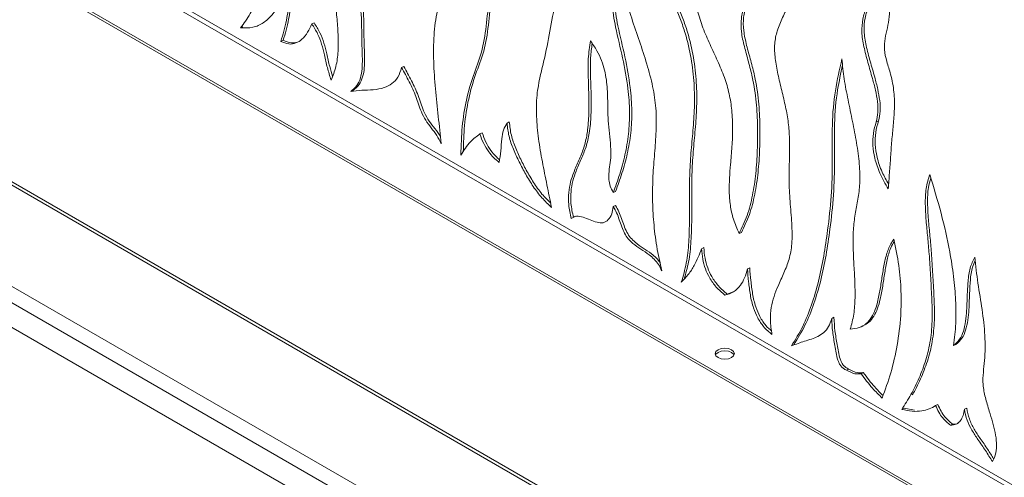
# Model space of a CAD drawing. Units: millimetres. Extents: x -377 to 568, y -511 to 323.
# Drawn here: x 234 to 253, y 150 to 159 of the extents above; entities that cross this region are included whole.
import ezdxf

# ---------------------------------------------------------------- set-up
doc = ezdxf.new("R2010")
doc.units = ezdxf.units.MM

msp = doc.modelspace()

# ---------------------------------------------------------------- linework, layer by layer
at = {"color": 7, "linetype": 'Continuous', "lineweight": 15}
for p, q in [((260.585, 145.763), (221.486, 168.334)), ((260.624, 145.836), (221.534, 168.403)), ((259.542, 145.36), (220.789, 167.732)), ((259.542, 145.31), (220.789, 167.682)), ((219.808, 164.108), (258.563, 141.735)), ((258.66, 141.744), (219.904, 164.117)), ((239.491, 159.123), (239.534, 159.143)), ((238.175, 159.066), (238.131, 159.046)), ((238.899, 158.789), (238.942, 158.81)), ((241.199, 158.289), (241.242, 158.31)), ((240.275, 157.854), (240.231, 157.833)), ((243.21, 157.231), (243.253, 157.252)), ((250.288, 157.273), (250.244, 157.253)), ((242.694, 157.023), (242.737, 157.044)), ((245.278, 155.927), (245.235, 155.907)), ((245.235, 155.637), (245.278, 155.658)), ((244.517, 155.459), (244.473, 155.439)), ((244.201, 147.313), (230.558, 155.189)), ((247.677, 155.146), (247.634, 155.125)), ((246.918, 154.835), (246.961, 154.856)), ((247.79, 154.45), (247.834, 154.47)), ((247.361, 153.949), (247.405, 153.97)), ((247.405, 153.97), (247.517, 154.015)), ((249.396, 153.506), (249.439, 153.527)), ((249.96, 153.347), (250.003, 153.368)), ((248.683, 153.009), (248.639, 152.988)), ((251.763, 153.011), (251.719, 152.991)), ((249.679, 152.521), (249.723, 152.541)), ((249.955, 152.452), (249.998, 152.473)), ((250.775, 151.793), (250.731, 151.772)), ((250.775, 151.793), (250.974, 151.758)), ((251.377, 151.843), (251.42, 151.864)), ((251.925, 151.775), (251.968, 151.796)), ((251.657, 151.469), (251.7, 151.49))]:
    msp.add_line(p, q, dxfattribs=at)
at = {"color": 8, "linetype": 'Continuous', "lineweight": 15}
for p, q in [((229.281, 156.711), (257.602, 140.362)), ((257.466, 140.126), (229.281, 156.397))]:
    msp.add_line(p, q, dxfattribs=at)
at = {"color": 7, "linetype": 'Continuous', "lineweight": 15, "flags": 128}
for points in [[(247.23, 152.76), (247.289, 152.737), (247.359, 152.729), (247.429, 152.737), (247.488, 152.76), (247.528, 152.794), (247.542, 152.834), (247.528, 152.874), (247.488, 152.909), (247.429, 152.932), (247.359, 152.94), (247.289, 152.932), (247.23, 152.909), (247.19, 152.874), (247.176, 152.834), (247.19, 152.794), (247.23, 152.76)], [(247.182, 152.809), (247.19, 152.824), (247.23, 152.858), (247.289, 152.881), (247.359, 152.889), (247.429, 152.881), (247.488, 152.858), (247.528, 152.824), (247.537, 152.809)]]:
    msp.add_lwpolyline(points, dxfattribs=at)
at = {"color": 7, "linetype": 'Continuous', "lineweight": 15}
for points, knots in [([(239.858, 158.049), (239.892, 158.133), (239.96, 158.299), (239.996, 158.602), (239.995, 158.92), (239.969, 159.252), (239.925, 159.622), (239.88, 160.025), (239.876, 160.446), (239.937, 160.816), (240.029, 161.144), (240.113, 161.464), (240.14, 161.824), (240.126, 162.204), (240.095, 162.592), (240.07, 162.947), (240.052, 163.27), (240.041, 163.56), (240.042, 163.847), (240.068, 164.12), (240.13, 164.352), (240.225, 164.532), (240.325, 164.682), (240.417, 164.832), (240.483, 164.996), (240.492, 165.202), (240.441, 165.432), (240.353, 165.679), (240.234, 165.953), (240.097, 166.25), (239.974, 166.541), (239.883, 166.806), (239.834, 167.038), (239.816, 167.259), (239.8, 167.476), (239.767, 167.704), (239.707, 167.855), (239.676, 167.933)], [0, 0, 0, 0, 0.031795, 0.062724, 0.093745, 0.125104, 0.156584, 0.197529, 0.238115, 0.279062, 0.315761, 0.352111, 0.388288, 0.424929, 0.461765, 0.49827, 0.526067, 0.554026, 0.582087, 0.610054, 0.638251, 0.661153, 0.684306, 0.706526, 0.726884, 0.745855, 0.766687, 0.789411, 0.813888, 0.843936, 0.87384, 0.895675, 0.916701, 0.937454, 0.958085, 0.978595, 1, 1, 1, 1]), ([(238.725, 165.359), (238.698, 165.234), (238.645, 164.984), (238.627, 164.567), (238.628, 164.143), (238.632, 163.718), (238.622, 163.299), (238.591, 162.89), (238.507, 162.512), (238.39, 162.216), (238.325, 161.926), (238.34, 161.639), (238.408, 161.338), (238.488, 161.032), (238.545, 160.726), (238.57, 160.382), (238.548, 160.011), (238.462, 159.637), (238.325, 159.306), (238.196, 159.132), (238.131, 159.046)], [0, 0, 0, 0, 0.062499, 0.124591, 0.1869319, 0.2493673, 0.3116276, 0.3737017, 0.4365599, 0.5004055, 0.5411973, 0.5810266, 0.6224689, 0.6651039, 0.7074175, 0.7492811, 0.8118738, 0.8746745, 0.9375547, 1, 1, 1, 1]), ([(240.843, 163.694), (240.821, 163.557), (240.778, 163.283), (240.744, 162.852), (240.719, 162.417), (240.696, 161.98), (240.663, 161.549), (240.603, 161.132), (240.508, 160.804), (240.407, 160.552), (240.344, 160.333), (240.335, 160.076), (240.366, 159.803), (240.408, 159.524), (240.446, 159.202), (240.435, 158.855), (240.456, 158.52), (240.452, 158.262), (240.422, 158.085), (240.353, 157.929), (240.273, 157.867), (240.231, 157.833)], [0, 0, 0, 0, 0.071285, 0.142325, 0.213394, 0.284561, 0.355789, 0.426968, 0.498675, 0.540782, 0.581828, 0.622246, 0.663728, 0.706017, 0.747999, 0.810197, 0.872644, 0.903293, 0.933574, 0.964856, 1, 1, 1, 1]), ([(240.873, 163.627), (240.856, 163.518), (240.818, 163.273), (240.787, 162.873), (240.762, 162.437), (240.739, 162.001), (240.706, 161.569), (240.646, 161.153), (240.552, 160.825), (240.451, 160.573), (240.387, 160.353), (240.379, 160.096), (240.409, 159.823), (240.452, 159.545), (240.489, 159.222), (240.478, 158.876), (240.5, 158.541), (240.495, 158.283), (240.465, 158.106), (240.396, 157.95), (240.317, 157.887), (240.275, 157.854)], [0, 0, 0, 0, 0.057027, 0.129158, 0.201318, 0.273577, 0.345899, 0.418171, 0.490979, 0.533733, 0.575408, 0.616447, 0.658565, 0.701504, 0.74413, 0.807283, 0.870689, 0.901808, 0.932554, 0.964317, 1, 1, 1, 1]), ([(246.809, 163.385), (246.795, 163.282), (246.765, 163.073), (246.77, 162.727), (246.774, 162.382), (246.759, 162.074), (246.706, 161.821), (246.611, 161.633), (246.493, 161.47), (246.363, 161.3), (246.245, 161.093), (246.165, 160.831), (246.129, 160.538), (246.143, 160.243), (246.203, 159.963), (246.298, 159.708), (246.41, 159.458), (246.519, 159.205), (246.632, 158.871), (246.728, 158.459), (246.781, 157.982), (246.786, 157.524), (246.754, 157.088), (246.712, 156.662), (246.686, 156.234), (246.687, 155.801), (246.689, 155.375), (246.677, 154.958), (246.637, 154.553), (246.566, 154.316), (246.531, 154.197)], [0, 0, 0, 0, 0.0343468, 0.0699666, 0.1058191, 0.1406725, 0.1671232, 0.1935213, 0.2206841, 0.2485206, 0.2806779, 0.3132706, 0.3455865, 0.3770699, 0.4016698, 0.4262637, 0.4512574, 0.4763409, 0.5013222, 0.5480589, 0.5951681, 0.6421368, 0.6886067, 0.7348876, 0.781146, 0.8249319, 0.868748, 0.9123825, 0.9559035, 1, 1, 1, 1]), ([(247.634, 155.125), (247.594, 155.215), (247.516, 155.391), (247.46, 155.665), (247.44, 155.928), (247.448, 156.186), (247.471, 156.469), (247.499, 156.779), (247.513, 157.122), (247.5, 157.459), (247.45, 157.788), (247.357, 158.106), (247.223, 158.418), (247.077, 158.729), (246.938, 159.044), (246.829, 159.384), (246.768, 159.738), (246.752, 160.095), (246.777, 160.433), (246.837, 160.744), (246.92, 161.034), (247.005, 161.318), (247.077, 161.616), (247.116, 161.937), (247.117, 162.281), (247.072, 162.642), (246.976, 163.018), (246.866, 163.261), (246.809, 163.385)], [0, 0, 0, 0, 0.031179, 0.061194, 0.091691, 0.123244, 0.155693, 0.198656, 0.241092, 0.282307, 0.318028, 0.353381, 0.389467, 0.426246, 0.462932, 0.499261, 0.540847, 0.583048, 0.625472, 0.667379, 0.708783, 0.749968, 0.791112, 0.832511, 0.873899, 0.915184, 0.956835, 1, 1, 1, 1]), ([(243.634, 162.374), (243.604, 162.328), (243.545, 162.236), (243.505, 162.048), (243.489, 161.845), (243.491, 161.606), (243.5, 161.34), (243.497, 161.062), (243.454, 160.811), (243.339, 160.628), (243.197, 160.482), (243.075, 160.303), (242.985, 160.09), (242.918, 159.854), (242.856, 159.52), (242.818, 159.078), (242.738, 158.568), (242.561, 158.143), (242.428, 157.676), (242.346, 157.168), (242.336, 156.804), (242.331, 156.621)], [0, 0, 0, 0, 0.03168, 0.062777, 0.094439, 0.126778, 0.170071, 0.212126, 0.25233, 0.292735, 0.334807, 0.376721, 0.418371, 0.460138, 0.502034, 0.585469, 0.667902, 0.750926, 0.834012, 0.916945, 1, 1, 1, 1]), ([(241.958, 156.837), (241.939, 157.01), (241.899, 157.36), (241.842, 157.886), (241.807, 158.405), (241.811, 158.909), (241.871, 159.379), (241.986, 159.752), (242.128, 160.037), (242.253, 160.28), (242.367, 160.535), (242.46, 160.809), (242.521, 161.109), (242.543, 161.443), (242.511, 161.685), (242.495, 161.808)], [0, 0, 0, 0, 0.092468, 0.186189, 0.279928, 0.373073, 0.466101, 0.559168, 0.621796, 0.684739, 0.747706, 0.810201, 0.872277, 0.934866, 1, 1, 1, 1]), ([(246.416, 161.325), (246.373, 161.255), (246.288, 161.114), (246.209, 160.851), (246.172, 160.558), (246.186, 160.264), (246.246, 159.983), (246.342, 159.729), (246.453, 159.479), (246.562, 159.226), (246.676, 158.892), (246.771, 158.479), (246.824, 158.002), (246.829, 157.545), (246.798, 157.109), (246.755, 156.683), (246.73, 156.255), (246.73, 155.822), (246.732, 155.396), (246.72, 154.979), (246.682, 154.588), (246.616, 154.363), (246.585, 154.257)], [0, 0, 0, 0, 0.043064, 0.08671, 0.129986, 0.172147, 0.20509, 0.238025, 0.271496, 0.305087, 0.33854, 0.401128, 0.464214, 0.527113, 0.589343, 0.65132, 0.713267, 0.771903, 0.83058, 0.889013, 0.947295, 1, 1, 1, 1]), ([(248.29, 160.902), (248.283, 160.798), (248.267, 160.594), (248.184, 160.334), (248.075, 160.101), (247.949, 159.882), (247.829, 159.671), (247.728, 159.461), (247.664, 159.237), (247.668, 158.97), (247.73, 158.688), (247.812, 158.401), (247.904, 158.044), (247.966, 157.627), (247.988, 157.162), (247.983, 156.71), (247.955, 156.269), (247.893, 155.851), (247.794, 155.458), (247.687, 155.236), (247.634, 155.125)], [0, 0, 0, 0, 0.0505, 0.099384, 0.148483, 0.198507, 0.249591, 0.2925, 0.333809, 0.373699, 0.414953, 0.457749, 0.50047, 0.572059, 0.643239, 0.714739, 0.786276, 0.857508, 0.928528, 1, 1, 1, 1]), ([(248.325, 160.848), (248.319, 160.77), (248.305, 160.592), (248.227, 160.354), (248.118, 160.122), (247.993, 159.903), (247.873, 159.692), (247.772, 159.481), (247.707, 159.258), (247.712, 158.991), (247.774, 158.709), (247.855, 158.422), (247.947, 158.065), (248.009, 157.648), (248.032, 157.183), (248.026, 156.73), (247.999, 156.29), (247.937, 155.871), (247.837, 155.479), (247.731, 155.257), (247.677, 155.146)], [0, 0, 0, 0, 0.0386559, 0.0881493, 0.1378612, 0.1885096, 0.2402307, 0.2836746, 0.3254986, 0.3658862, 0.4076553, 0.4509851, 0.4942394, 0.5667208, 0.6387893, 0.7111808, 0.78361, 0.8557309, 0.9276366, 1, 1, 1, 1]), ([(248.258, 153.2), (248.244, 153.292), (248.217, 153.473), (248.24, 153.717), (248.295, 153.93), (248.381, 154.146), (248.487, 154.371), (248.591, 154.627), (248.649, 154.944), (248.639, 155.324), (248.601, 155.739), (248.579, 156.151), (248.592, 156.544), (248.596, 156.901), (248.575, 157.234), (248.52, 157.54), (248.445, 157.852), (248.37, 158.161), (248.315, 158.461), (248.3, 158.747), (248.356, 159.009), (248.461, 159.248), (248.58, 159.489), (248.658, 159.711), (248.683, 159.912), (248.675, 160.076), (248.637, 160.258), (248.561, 160.458), (248.445, 160.679), (248.345, 160.823), (248.29, 160.902)], [0, 0, 0, 0, 0.032354, 0.062959, 0.093413, 0.124246, 0.165604, 0.206288, 0.24609, 0.294607, 0.344373, 0.394089, 0.443283, 0.492105, 0.526981, 0.562507, 0.59874, 0.634748, 0.669575, 0.703087, 0.736827, 0.778038, 0.819829, 0.859972, 0.879321, 0.898707, 0.91908, 0.94177, 0.968263, 1, 1, 1, 1]), ([(244.058, 155.624), (244.029, 155.767), (243.97, 156.056), (243.88, 156.493), (243.807, 156.931), (243.764, 157.36), (243.772, 157.767), (243.841, 158.135), (243.949, 158.548), (244.034, 159.057), (244.128, 159.503), (244.196, 159.836), (244.216, 160.071), (244.199, 160.332), (244.142, 160.513), (244.112, 160.607)], [0, 0, 0, 0, 0.078256, 0.158909, 0.240051, 0.320336, 0.399556, 0.479091, 0.559321, 0.682145, 0.805548, 0.853816, 0.901303, 0.948987, 1, 1, 1, 1]), ([(250.245, 160.403), (250.256, 160.329), (250.278, 160.184), (250.256, 159.988), (250.209, 159.813), (250.139, 159.632), (250.056, 159.442), (249.983, 159.223), (249.96, 158.968), (250.006, 158.682), (250.085, 158.386), (250.167, 158.109), (250.232, 157.859), (250.272, 157.641), (250.285, 157.43), (250.258, 157.312), (250.244, 157.253)], [0, 0, 0, 0, 0.063722, 0.125461, 0.187952, 0.251556, 0.336297, 0.418156, 0.496873, 0.577695, 0.662974, 0.750274, 0.814837, 0.877396, 0.938251, 1, 1, 1, 1]), ([(250.475, 155.974), (250.482, 156.076), (250.497, 156.28), (250.52, 156.585), (250.539, 156.893), (250.572, 157.192), (250.595, 157.497), (250.591, 157.819), (250.534, 158.128), (250.444, 158.398), (250.389, 158.638), (250.411, 158.851), (250.46, 159.045), (250.495, 159.255), (250.508, 159.476), (250.495, 159.706), (250.451, 159.941), (250.371, 160.181), (250.288, 160.328), (250.245, 160.403)], [0, 0, 0, 0, 0.071128, 0.142253, 0.21338, 0.284592, 0.355705, 0.426866, 0.49845, 0.549253, 0.597799, 0.64638, 0.697692, 0.749589, 0.800793, 0.850827, 0.899848, 0.948887, 1, 1, 1, 1]), ([(243.124, 160.317), (243.091, 160.249), (243.027, 160.112), (242.962, 159.874), (242.899, 159.54), (242.861, 159.099), (242.782, 158.589), (242.604, 158.163), (242.471, 157.697), (242.391, 157.202), (242.381, 156.852), (242.377, 156.684)], [0, 0, 0, 0, 0.0675193, 0.1352308, 0.203149, 0.338409, 0.472045, 0.6066388, 0.7413334, 0.8757792, 1, 1, 1, 1]), ([(250.303, 160.293), (250.307, 160.264), (250.32, 160.163), (250.299, 160.009), (250.253, 159.833), (250.182, 159.653), (250.1, 159.462), (250.026, 159.244), (250.003, 158.988), (250.05, 158.702), (250.129, 158.407), (250.21, 158.13), (250.276, 157.879), (250.315, 157.661), (250.329, 157.45), (250.302, 157.333), (250.288, 157.273)], [0, 0, 0, 0, 0.026492, 0.090686, 0.155663, 0.221796, 0.309906, 0.39502, 0.476867, 0.560903, 0.649573, 0.740344, 0.807475, 0.872521, 0.935796, 1, 1, 1, 1]), ([(245.343, 160.082), (245.313, 160.027), (245.256, 159.921), (245.218, 159.722), (245.213, 159.511), (245.236, 159.29), (245.299, 158.943), (245.42, 158.473), (245.517, 157.929), (245.553, 157.441), (245.532, 157.017), (245.463, 156.622), (245.362, 156.252), (245.277, 156.021), (245.235, 155.907)], [0, 0, 0, 0, 0.053648, 0.103158, 0.151284, 0.199728, 0.249175, 0.375989, 0.501987, 0.601365, 0.700499, 0.800382, 0.900665, 1, 1, 1, 1]), ([(245.355, 160.035), (245.337, 160.001), (245.292, 159.916), (245.261, 159.743), (245.256, 159.532), (245.28, 159.31), (245.343, 158.964), (245.464, 158.494), (245.56, 157.95), (245.596, 157.462), (245.575, 157.037), (245.506, 156.642), (245.405, 156.273), (245.32, 156.042), (245.278, 155.927)], [0, 0, 0, 0, 0.033371, 0.083942, 0.133099, 0.18258, 0.233087, 0.362618, 0.491317, 0.592824, 0.694081, 0.796104, 0.898537, 1, 1, 1, 1]), ([(246.158, 154.412), (246.123, 154.569), (246.055, 154.881), (246, 155.341), (245.979, 155.788), (245.987, 156.225), (246.022, 156.649), (246.056, 157.071), (246.057, 157.496), (245.992, 157.93), (245.877, 158.36), (245.735, 158.793), (245.585, 159.226), (245.442, 159.657), (245.376, 159.942), (245.343, 160.082)], [0, 0, 0, 0, 0.0803364, 0.1598436, 0.2394068, 0.319606, 0.4006083, 0.481265, 0.5602962, 0.6320195, 0.704978, 0.7794017, 0.8542479, 0.9281009, 1, 1, 1, 1]), ([(238.131, 159.046), (238.212, 159.043), (238.371, 159.039), (238.571, 159.135), (238.745, 159.294), (238.894, 159.512), (238.977, 159.689), (239.019, 159.778)], [0, 0, 0, 0, 0.193518, 0.378438, 0.562565, 0.781621, 1, 1, 1, 1]), ([(239.019, 159.778), (239.032, 159.705), (239.058, 159.562), (239.041, 159.368), (239.003, 159.18), (238.965, 158.979), (238.921, 158.853), (238.899, 158.789)], [0, 0, 0, 0, 0.190238, 0.374899, 0.561067, 0.780564, 1, 1, 1, 1]), ([(239.063, 159.798), (239.076, 159.726), (239.101, 159.583), (239.084, 159.388), (239.047, 159.201), (239.008, 159), (238.964, 158.873), (238.942, 158.81)], [0, 0, 0, 0, 0.190238, 0.374899, 0.561067, 0.780563, 1, 1, 1, 1]), ([(238.899, 158.789), (238.951, 158.767), (239.054, 158.724), (239.193, 158.75), (239.313, 158.829), (239.415, 158.955), (239.466, 159.067), (239.491, 159.123)], [0, 0, 0, 0, 0.19002, 0.372568, 0.55864, 0.782309, 1, 1, 1, 1]), ([(239.491, 159.123), (239.53, 159.06), (239.608, 158.939), (239.681, 158.733), (239.736, 158.517), (239.783, 158.289), (239.833, 158.129), (239.858, 158.049)], [0, 0, 0, 0, 0.190699, 0.374226, 0.559928, 0.781051, 1, 1, 1, 1]), ([(239.534, 159.143), (239.574, 159.081), (239.651, 158.959), (239.724, 158.753), (239.78, 158.538), (239.822, 158.328), (239.866, 158.187), (239.885, 158.125)], [0, 0, 0, 0, 0.200988, 0.394415, 0.590137, 0.823189, 1, 1, 1, 1]), ([(238.942, 158.81), (238.995, 158.787), (239.093, 158.744), (239.178, 158.766), (239.218, 158.776)], [0, 0, 0, 0, 0.53666, 1, 1, 1, 1]), ([(244.798, 158.801), (244.782, 158.688), (244.75, 158.464), (244.757, 158.097), (244.771, 157.728), (244.772, 157.364), (244.744, 157.034), (244.677, 156.753), (244.58, 156.522), (244.487, 156.314), (244.418, 156.112), (244.38, 155.908), (244.376, 155.671), (244.412, 155.499), (244.431, 155.409)], [0, 0, 0, 0, 0.099828, 0.198517, 0.297863, 0.398011, 0.497546, 0.579852, 0.662575, 0.745297, 0.806676, 0.86787, 0.930943, 1, 1, 1, 1]), ([(244.833, 158.747), (244.821, 158.658), (244.793, 158.459), (244.801, 158.117), (244.815, 157.749), (244.815, 157.384), (244.787, 157.055), (244.721, 156.773), (244.623, 156.542), (244.531, 156.335), (244.461, 156.132), (244.423, 155.928), (244.42, 155.692), (244.456, 155.52), (244.475, 155.43)], [0, 0, 0, 0, 0.0799, 0.180773, 0.282319, 0.384683, 0.486422, 0.570551, 0.655105, 0.739659, 0.802396, 0.864945, 0.929414, 1, 1, 1, 1]), ([(245.235, 155.907), (245.213, 155.947), (245.171, 156.026), (245.147, 156.153), (245.149, 156.289), (245.172, 156.435), (245.194, 156.624), (245.183, 156.848), (245.155, 157.094), (245.129, 157.38), (245.13, 157.693), (245.117, 157.992), (245.072, 158.238), (245.014, 158.426), (244.924, 158.62), (244.842, 158.738), (244.798, 158.801)], [0, 0, 0, 0, 0.042469, 0.081583, 0.121868, 0.185713, 0.24966, 0.332381, 0.414656, 0.497271, 0.622138, 0.744415, 0.804228, 0.864642, 0.928522, 1, 1, 1, 1]), ([(249.591, 158.454), (249.545, 158.255), (249.453, 157.857), (249.396, 157.2), (249.414, 156.509), (249.395, 155.833), (249.328, 155.234), (249.249, 154.691), (249.15, 154.213), (249.019, 153.763), (248.853, 153.344), (248.705, 153.104), (248.631, 152.984)], [0, 0, 0, 0, 0.111924, 0.22377, 0.335713, 0.447494, 0.559706, 0.648047, 0.736162, 0.823964, 0.911696, 1, 1, 1, 1]), ([(249.749, 153.301), (249.775, 153.394), (249.826, 153.578), (249.845, 153.895), (249.838, 154.221), (249.818, 154.553), (249.802, 154.881), (249.803, 155.2), (249.842, 155.496), (249.899, 155.777), (249.941, 156.09), (249.928, 156.453), (249.873, 156.853), (249.794, 157.262), (249.708, 157.67), (249.629, 158.07), (249.603, 158.328), (249.591, 158.454)], [0, 0, 0, 0, 0.063815, 0.126365, 0.189031, 0.251961, 0.314749, 0.376014, 0.437351, 0.499014, 0.560083, 0.632581, 0.706338, 0.781213, 0.85603, 0.929317, 1, 1, 1, 1]), ([(240.231, 157.833), (240.302, 157.842), (240.444, 157.859), (240.663, 157.861), (240.859, 157.894), (241.019, 157.974), (241.143, 158.095), (241.18, 158.224), (241.199, 158.289)], [0, 0, 0, 0, 0.186225, 0.37239, 0.559178, 0.707344, 0.853441, 1, 1, 1, 1]), ([(241.199, 158.289), (241.249, 158.2), (241.349, 158.02), (241.482, 157.738), (241.553, 157.484), (241.657, 157.281), (241.765, 157.14), (241.875, 157), (241.931, 156.891), (241.958, 156.837)], [0, 0, 0, 0, 0.186283, 0.372594, 0.560338, 0.668255, 0.779362, 0.891156, 1, 1, 1, 1]), ([(241.242, 158.31), (241.292, 158.22), (241.392, 158.041), (241.525, 157.758), (241.596, 157.505), (241.7, 157.302), (241.807, 157.16), (241.896, 157.053), (241.935, 156.98), (241.944, 156.962)], [0, 0, 0, 0, 0.200757, 0.401545, 0.603878, 0.72018, 0.839921, 0.960402, 1, 1, 1, 1]), ([(249.605, 158.333), (249.57, 158.18), (249.49, 157.827), (249.44, 157.221), (249.457, 156.53), (249.439, 155.854), (249.372, 155.254), (249.293, 154.712), (249.194, 154.234), (249.062, 153.784), (248.896, 153.364), (248.749, 153.125), (248.675, 153.005)], [0, 0, 0, 0, 0.087996, 0.202855, 0.317814, 0.432607, 0.547843, 0.638564, 0.729053, 0.819221, 0.909316, 1, 1, 1, 1]), ([(243.059, 156.481), (243.072, 156.553), (243.097, 156.696), (243.105, 156.913), (243.134, 157.103), (243.184, 157.188), (243.21, 157.231)], [0, 0, 0, 0, 0.279666, 0.560412, 0.777824, 1, 1, 1, 1]), ([(243.21, 157.231), (243.219, 157.147), (243.237, 156.982), (243.329, 156.729), (243.441, 156.489), (243.566, 156.25), (243.708, 156.018), (243.871, 155.799), (243.996, 155.683), (244.058, 155.624)], [0, 0, 0, 0, 0.142683, 0.280958, 0.420506, 0.5606, 0.706475, 0.851894, 1, 1, 1, 1]), ([(243.253, 157.252), (243.263, 157.168), (243.281, 157.003), (243.372, 156.75), (243.484, 156.51), (243.609, 156.27), (243.752, 156.039), (243.896, 155.843), (244, 155.744), (244.042, 155.705)], [0, 0, 0, 0, 0.14989, 0.29515, 0.441747, 0.588918, 0.742161, 0.894925, 1, 1, 1, 1]), ([(250.244, 157.253), (250.224, 157.181), (250.185, 157.043), (250.175, 156.806), (250.214, 156.547), (250.311, 156.26), (250.418, 156.072), (250.475, 155.974)], [0, 0, 0, 0, 0.198611, 0.380658, 0.555679, 0.767227, 1, 1, 1, 1]), ([(250.288, 157.273), (250.267, 157.201), (250.228, 157.064), (250.219, 156.827), (250.257, 156.568), (250.344, 156.305), (250.438, 156.14), (250.481, 156.064)], [0, 0, 0, 0, 0.209931, 0.402354, 0.587351, 0.810956, 1, 1, 1, 1]), ([(242.737, 157.044), (242.759, 156.983), (242.802, 156.864), (242.895, 156.713), (242.985, 156.603), (243.043, 156.554), (243.067, 156.533)], [0, 0, 0, 0, 0.305802, 0.598812, 0.833713, 1, 1, 1, 1]), ([(242.331, 156.621), (242.388, 156.711), (242.49, 156.873), (242.631, 156.977), (242.694, 157.023)], [0, 0, 0, 0, 0.559081, 1, 1, 1, 1]), ([(242.694, 157.023), (242.715, 156.962), (242.758, 156.843), (242.852, 156.692), (242.953, 156.57), (243.023, 156.511), (243.059, 156.481)], [0, 0, 0, 0, 0.282395, 0.552976, 0.769897, 1, 1, 1, 1]), ([(251.265, 156.253), (251.238, 156.165), (251.187, 155.992), (251.175, 155.687), (251.193, 155.373), (251.226, 155.054), (251.257, 154.703), (251.28, 154.323), (251.303, 153.912), (251.319, 153.493), (251.285, 153.088), (251.196, 152.711), (251.067, 152.367), (250.911, 152.054), (250.791, 151.865), (250.731, 151.772)], [0, 0, 0, 0, 0.064173, 0.126366, 0.188651, 0.251332, 0.313963, 0.395856, 0.477959, 0.559991, 0.647479, 0.73555, 0.824315, 0.912951, 1, 1, 1, 1]), ([(251.285, 156.182), (251.268, 156.123), (251.227, 155.979), (251.219, 155.707), (251.236, 155.394), (251.27, 155.075), (251.3, 154.724), (251.323, 154.344), (251.346, 153.932), (251.362, 153.514), (251.328, 153.109), (251.24, 152.731), (251.11, 152.389), (251.003, 152.165), (250.938, 152.059), (250.932, 152.049)], [0, 0, 0, 0, 0.04723, 0.116324, 0.18552, 0.255156, 0.324736, 0.415715, 0.506929, 0.598062, 0.695258, 0.793102, 0.891716, 0.990187, 1, 1, 1, 1]), ([(251.719, 152.991), (251.736, 153.129), (251.768, 153.405), (251.763, 153.85), (251.723, 154.307), (251.637, 154.862), (251.489, 155.513), (251.339, 156.006), (251.265, 156.253)], [0, 0, 0, 0, 0.1400342, 0.2799931, 0.4201607, 0.5602695, 0.7801028, 1, 1, 1, 1]), ([(244.431, 155.409), (244.464, 155.429), (244.53, 155.469), (244.663, 155.437), (244.793, 155.385), (244.923, 155.333), (245.048, 155.319), (245.145, 155.383), (245.211, 155.491), (245.227, 155.589), (245.235, 155.637)], [0, 0, 0, 0, 0.125522, 0.249914, 0.37948, 0.507302, 0.628132, 0.750391, 0.877313, 1, 1, 1, 1]), ([(245.235, 155.637), (245.257, 155.598), (245.303, 155.519), (245.349, 155.387), (245.393, 155.257), (245.445, 155.13), (245.519, 155.018), (245.628, 154.916), (245.762, 154.824), (245.9, 154.735), (246.013, 154.64), (246.102, 154.539), (246.139, 154.455), (246.158, 154.412)], [0, 0, 0, 0, 0.08025, 0.164344, 0.249293, 0.330403, 0.407758, 0.488324, 0.618951, 0.752502, 0.837173, 0.9176, 1, 1, 1, 1]), ([(245.278, 155.658), (245.301, 155.619), (245.347, 155.539), (245.392, 155.408), (245.437, 155.277), (245.488, 155.15), (245.563, 155.039), (245.671, 154.937), (245.806, 154.845), (245.942, 154.755), (246.053, 154.667), (246.103, 154.602), (246.125, 154.573)], [0, 0, 0, 0, 0.088817, 0.181889, 0.275906, 0.365675, 0.451288, 0.540455, 0.685027, 0.832835, 0.926545, 1, 1, 1, 1]), ([(250.578, 155.018), (250.542, 154.958), (250.468, 154.837), (250.407, 154.602), (250.363, 154.353), (250.326, 154.098), (250.285, 153.869), (250.23, 153.676), (250.159, 153.522), (250.058, 153.401), (249.921, 153.318), (249.808, 153.307), (249.749, 153.301)], [0, 0, 0, 0, 0.109507, 0.220419, 0.333551, 0.447187, 0.558879, 0.644235, 0.727843, 0.811855, 0.900552, 1, 1, 1, 1]), ([(250.587, 154.974), (250.563, 154.934), (250.503, 154.832), (250.451, 154.622), (250.406, 154.374), (250.37, 154.119), (250.329, 153.89), (250.274, 153.697), (250.202, 153.544), (250.112, 153.429), (250.035, 153.39), (250.001, 153.373)], [0, 0, 0, 0, 0.0855767, 0.2176851, 0.352438, 0.4877916, 0.6208281, 0.7224964, 0.8220827, 0.9221514, 1, 1, 1, 1]), ([(250.358, 151.987), (250.416, 152.146), (250.531, 152.465), (250.652, 152.991), (250.717, 153.514), (250.724, 154.025), (250.686, 154.514), (250.614, 154.849), (250.578, 155.018)], [0, 0, 0, 0, 0.185703, 0.373225, 0.560344, 0.706603, 0.852664, 1, 1, 1, 1]), ([(246.531, 154.197), (246.577, 154.245), (246.667, 154.34), (246.804, 154.547), (246.875, 154.726), (246.918, 154.835)], [0, 0, 0, 0, 0.281169, 0.55991, 1, 1, 1, 1]), ([(246.918, 154.835), (246.923, 154.769), (246.933, 154.644), (246.984, 154.454), (247.07, 154.269), (247.197, 154.09), (247.305, 153.998), (247.361, 153.949)], [0, 0, 0, 0, 0.2024358, 0.3847245, 0.5577976, 0.7669092, 1, 1, 1, 1]), ([(246.961, 154.856), (246.966, 154.79), (246.976, 154.664), (247.028, 154.474), (247.113, 154.289), (247.241, 154.111), (247.348, 154.019), (247.405, 153.97)], [0, 0, 0, 0, 0.202436, 0.384724, 0.557798, 0.766909, 1, 1, 1, 1]), ([(252.122, 154.676), (252.09, 154.609), (252.024, 154.473), (251.991, 154.211), (251.978, 153.936), (251.971, 153.678), (251.951, 153.45), (251.911, 153.26), (251.84, 153.095), (251.76, 153.026), (251.719, 152.991)], [0, 0, 0, 0, 0.138271, 0.278092, 0.421234, 0.564525, 0.674635, 0.781816, 0.888221, 1, 1, 1, 1]), ([(252.13, 154.611), (252.112, 154.57), (252.061, 154.461), (252.035, 154.231), (252.022, 153.957), (252.014, 153.698), (251.994, 153.471), (251.954, 153.281), (251.883, 153.115), (251.803, 153.046), (251.763, 153.011)], [0, 0, 0, 0, 0.086885, 0.235044, 0.386722, 0.538558, 0.655233, 0.768806, 0.881555, 1, 1, 1, 1]), ([(252.458, 150.775), (252.484, 150.829), (252.532, 150.93), (252.543, 151.128), (252.514, 151.33), (252.461, 151.534), (252.392, 151.757), (252.32, 151.994), (252.271, 152.249), (252.284, 152.482), (252.32, 152.778), (252.324, 153.176), (252.267, 153.674), (252.178, 154.179), (252.141, 154.51), (252.122, 154.676)], [0, 0, 0, 0, 0.056602, 0.106832, 0.155771, 0.205571, 0.256149, 0.31885, 0.379763, 0.441171, 0.503958, 0.628049, 0.751702, 0.876055, 1, 1, 1, 1]), ([(247.361, 153.949), (247.419, 153.967), (247.533, 154.002), (247.656, 154.124), (247.742, 154.275), (247.774, 154.39), (247.79, 154.45)], [0, 0, 0, 0, 0.278797, 0.550173, 0.768815, 1, 1, 1, 1]), ([(247.79, 154.45), (247.798, 154.369), (247.812, 154.205), (247.841, 153.958), (247.895, 153.724), (247.981, 153.515), (248.101, 153.332), (248.204, 153.246), (248.258, 153.2)], [0, 0, 0, 0, 0.183173, 0.370767, 0.552832, 0.691807, 0.835459, 1, 1, 1, 1]), ([(247.834, 154.47), (247.841, 154.389), (247.856, 154.225), (247.885, 153.979), (247.938, 153.745), (248.025, 153.536), (248.13, 153.373), (248.214, 153.3), (248.25, 153.269)], [0, 0, 0, 0, 0.193452, 0.391574, 0.583856, 0.730631, 0.882345, 1, 1, 1, 1]), ([(248.631, 152.984), (248.714, 153.015), (248.88, 153.076), (249.098, 153.135), (249.25, 153.234), (249.347, 153.343), (249.379, 153.451), (249.396, 153.506)], [0, 0, 0, 0, 0.27897, 0.563835, 0.708671, 0.851576, 1, 1, 1, 1]), ([(249.396, 153.506), (249.4, 153.421), (249.409, 153.252), (249.451, 153.028), (249.479, 152.851), (249.502, 152.737), (249.537, 152.651), (249.573, 152.594), (249.623, 152.546), (249.659, 152.53), (249.679, 152.521)], [0, 0, 0, 0, 0.247681, 0.493542, 0.623457, 0.750019, 0.808465, 0.865375, 0.92642, 1, 1, 1, 1]), ([(249.439, 153.527), (249.444, 153.442), (249.453, 153.272), (249.494, 153.049), (249.522, 152.871), (249.546, 152.758), (249.58, 152.672), (249.616, 152.614), (249.666, 152.567), (249.703, 152.55), (249.723, 152.541)], [0, 0, 0, 0, 0.247681, 0.493542, 0.623457, 0.750019, 0.808465, 0.865374, 0.92642, 1, 1, 1, 1]), ([(249.723, 152.541), (249.776, 152.512), (249.872, 152.46), (249.959, 152.469), (249.998, 152.473)], [0, 0, 0, 0, 0.550776, 1, 1, 1, 1]), ([(249.679, 152.521), (249.732, 152.492), (249.828, 152.439), (249.916, 152.448), (249.955, 152.452)], [0, 0, 0, 0, 0.550775, 1, 1, 1, 1]), ([(249.955, 152.452), (250.026, 152.358), (250.153, 152.189), (250.295, 152.049), (250.358, 151.987)], [0, 0, 0, 0, 0.558822, 1, 1, 1, 1]), ([(249.998, 152.473), (250.069, 152.378), (250.188, 152.22), (250.321, 152.089), (250.375, 152.036)], [0, 0, 0, 0, 0.59714, 1, 1, 1, 1]), ([(250.731, 151.772), (250.798, 151.757), (250.931, 151.728), (251.105, 151.738), (251.254, 151.776), (251.336, 151.821), (251.377, 151.843)], [0, 0, 0, 0, 0.284559, 0.561798, 0.779218, 1, 1, 1, 1]), ([(251.377, 151.843), (251.396, 151.801), (251.433, 151.717), (251.525, 151.581), (251.606, 151.512), (251.657, 151.469)], [0, 0, 0, 0, 0.280841, 0.553063, 1, 1, 1, 1]), ([(251.42, 151.864), (251.439, 151.821), (251.476, 151.738), (251.569, 151.601), (251.65, 151.533), (251.7, 151.49)], [0, 0, 0, 0, 0.280841, 0.553063, 1, 1, 1, 1]), ([(251.657, 151.469), (251.696, 151.472), (251.773, 151.479), (251.854, 151.551), (251.904, 151.653), (251.918, 151.733), (251.925, 151.775)], [0, 0, 0, 0, 0.277524, 0.541563, 0.75938, 1, 1, 1, 1]), ([(251.925, 151.775), (251.939, 151.706), (251.967, 151.569), (252.067, 151.373), (252.189, 151.183), (252.329, 150.992), (252.415, 150.846), (252.458, 150.775)], [0, 0, 0, 0, 0.1895811, 0.3725574, 0.5597911, 0.7831514, 1, 1, 1, 1]), ([(251.968, 151.796), (251.982, 151.726), (252.01, 151.59), (252.11, 151.393), (252.232, 151.203), (252.364, 151.024), (252.444, 150.891), (252.48, 150.831)], [0, 0, 0, 0, 0.196735, 0.386617, 0.580917, 0.812706, 1, 1, 1, 1]), ([(251.7, 151.49), (251.742, 151.488), (251.785, 151.487), (251.814, 151.512), (251.814, 151.512)], [0, 0, 0, 0, 0.99342, 1, 1, 1, 1])]:
    msp.add_open_spline(points, degree=3, knots=knots, dxfattribs=at)

doc.saveas('drawing.dxf')
